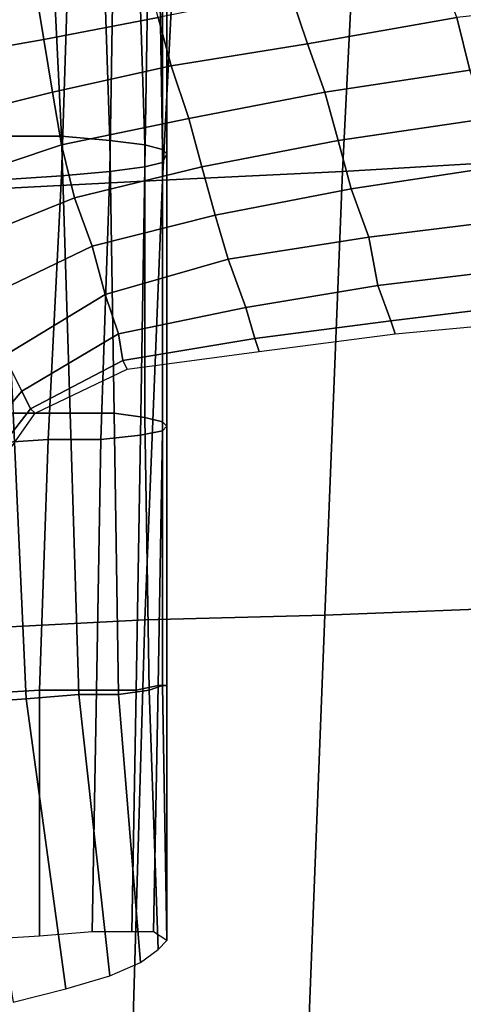
# Model space of a CAD drawing. Extents: x -0.005 to 0.53, y -0.182 to 0.184.
# Drawn here: x 0.017 to 0.027, y 0.087 to 0.109 of the extents above; entities that cross this region are included whole.
import ezdxf

# ---------------------------------------------------------------- set-up
doc = ezdxf.new("R2010")
doc.units = 0
doc.layers.add('PORCELAIN_1', color=7, linetype='CONTINUOUS')

msp = doc.modelspace()

# ---------------------------------------------------------------- linework, layer by layer
at = {"layer": 'PORCELAIN_1'}
for points in [[(0.0297, 0.116, 0.419), (0.0291, 0.1059, 0.4191), (0.024, 0.1056, 0.4192), (0.0245, 0.1156, 0.4191)], [(0.024, 0.1056, 0.4192), (0.0199, 0.1054, 0.4192), (0.0204, 0.1152, 0.4191), (0.0245, 0.1156, 0.4191)], [(0.0166, 0.115, 0.4192), (0.0204, 0.1152, 0.4191), (0.0199, 0.1054, 0.4192), (0.0161, 0.1052, 0.4193)], [(0.0162, 0.1064, 0.3356), (0.0176, 0.1064, 0.3343), (0.0173, 0.1126, 0.334), (0.0159, 0.1127, 0.3352)], [(0.0176, 0.1064, 0.3343), (0.0187, 0.1063, 0.3329), (0.0185, 0.1125, 0.3326), (0.0173, 0.1126, 0.334)], [(0.0187, 0.1063, 0.3329), (0.0195, 0.1062, 0.3312), (0.0193, 0.1124, 0.3309), (0.0185, 0.1125, 0.3326)], [(0.0195, 0.1062, 0.3312), (0.0199, 0.1061, 0.3294), (0.0198, 0.1123, 0.3292), (0.0193, 0.1124, 0.3309)], [(0.0199, 0.1061, 0.3294), (0.02, 0.106, 0.3276), (0.02, 0.1122, 0.3274), (0.0198, 0.1123, 0.3292)], [(0.02, 0.106, 0.3276), (0.0199, 0.1058, 0.3258), (0.0199, 0.112, 0.3255), (0.02, 0.1122, 0.3274)], [(0.0187, 0.1056, 0.3223), (0.0176, 0.1055, 0.3207), (0.0178, 0.1117, 0.3204), (0.0188, 0.1118, 0.322)], [(0.0195, 0.1057, 0.324), (0.0187, 0.1056, 0.3223), (0.0188, 0.1118, 0.322), (0.0196, 0.1119, 0.3237)], [(0.0199, 0.1058, 0.3258), (0.0195, 0.1057, 0.324), (0.0196, 0.1119, 0.3237), (0.0199, 0.112, 0.3255)], [(0.0176, 0.1055, 0.3207), (0.0161, 0.1054, 0.3194), (0.0164, 0.1116, 0.3191), (0.0178, 0.1117, 0.3204)], [(0.0198, 0.1091, -0.0015), (0.0195, 0.1103, -0.0015), (0.017, 0.1098, -0.0015), (0.0172, 0.1086, -0.0015)], [(0.0228, 0.1097, -0.0015), (0.0232, 0.1085, -0.0015), (0.0266, 0.1091, -0.0015), (0.0262, 0.1102, -0.0015)], [(0.0149, 0.1082, -0.0015), (0.0172, 0.1086, -0.0015), (0.017, 0.1098, -0.0015), (0.0147, 0.1094, -0.0015)], [(0.0232, 0.1085, -0.0015), (0.0228, 0.1097, -0.0015), (0.0198, 0.1091, -0.0015), (0.0201, 0.108, -0.0015)], [(0.0266, 0.1091, -0.0015), (0.0269, 0.1079, -0.0015), (0.0307, 0.1084, -0.0015), (0.0303, 0.1095, -0.0015)], [(0.0174, 0.1074, -0.0015), (0.0201, 0.108, -0.0015), (0.0198, 0.1091, -0.0015), (0.0172, 0.1086, -0.0015)], [(0.0269, 0.1079, -0.0015), (0.0266, 0.1091, -0.0015), (0.0232, 0.1085, -0.0015), (0.0236, 0.1074, -0.0015)], [(0.0149, 0.1082, -0.0015), (0.015, 0.1068, -0.0015), (0.0174, 0.1074, -0.0015), (0.0172, 0.1086, -0.0015)], [(0.0205, 0.1068, -0.0015), (0.0236, 0.1074, -0.0015), (0.0232, 0.1085, -0.0015), (0.0201, 0.108, -0.0015)], [(0.0174, 0.1074, -0.0015), (0.0176, 0.1062, -0.0015), (0.0205, 0.1068, -0.0015), (0.0201, 0.108, -0.0015)], [(0.0239, 0.1063, -0.0015), (0.0273, 0.1068, -0.0015), (0.0269, 0.1079, -0.0015), (0.0236, 0.1074, -0.0015)], [(0.0176, 0.1062, -0.0015), (0.0174, 0.1074, -0.0015), (0.015, 0.1068, -0.0015), (0.0152, 0.1054, -0.0015)], [(0.0205, 0.1068, -0.0015), (0.0208, 0.1057, -0.0015), (0.0239, 0.1063, -0.0015), (0.0236, 0.1074, -0.0015)], [(0.0208, 0.1057, -0.0015), (0.0205, 0.1068, -0.0015), (0.0176, 0.1062, -0.0015), (0.0179, 0.105, -0.0015)], [(0.0239, 0.1063, -0.0015), (0.0242, 0.1052, -0.0015), (0.0275, 0.1057, -0.0015), (0.0273, 0.1068, -0.0015)], [(0.0176, 0.1062, -0.0015), (0.0152, 0.1054, -0.0015), (0.0154, 0.104, -0.0015), (0.0179, 0.105, -0.0015)], [(0.0178, 0.1001, 0.3346), (0.0176, 0.1064, 0.3343), (0.0162, 0.1064, 0.3356), (0.0165, 0.1001, 0.3359)], [(0.0188, 0.1001, 0.3332), (0.0187, 0.1063, 0.3329), (0.0176, 0.1064, 0.3343), (0.0178, 0.1001, 0.3346)], [(0.0195, 0.1, 0.3315), (0.0195, 0.1062, 0.3312), (0.0187, 0.1063, 0.3329), (0.0188, 0.1001, 0.3332)], [(0.0199, 0.0999, 0.3298), (0.0199, 0.1061, 0.3294), (0.0195, 0.1062, 0.3312), (0.0195, 0.1, 0.3315)], [(0.0242, 0.1052, -0.0015), (0.0239, 0.1063, -0.0015), (0.0208, 0.1057, -0.0015), (0.0211, 0.1046, -0.0015)], [(0.02, 0.0998, 0.3279), (0.02, 0.106, 0.3276), (0.0199, 0.1061, 0.3294), (0.0199, 0.0999, 0.3298)], [(0.0199, 0.0997, 0.3261), (0.0199, 0.1058, 0.3258), (0.02, 0.106, 0.3276), (0.02, 0.0998, 0.3279)], [(0.0194, 0.0996, 0.3243), (0.0195, 0.1057, 0.324), (0.0199, 0.1058, 0.3258), (0.0199, 0.0997, 0.3261)], [(0.0286, 0.0957, 0.4192), (0.0236, 0.0955, 0.4193), (0.024, 0.1056, 0.4192), (0.0291, 0.1059, 0.4191)], [(0.0173, 0.0995, 0.3211), (0.0176, 0.1055, 0.3207), (0.0187, 0.1056, 0.3223), (0.0185, 0.0995, 0.3226)], [(0.0208, 0.1057, -0.0015), (0.0179, 0.105, -0.0015), (0.0183, 0.1039, -0.0015), (0.0211, 0.1046, -0.0015)], [(0.0185, 0.0995, 0.3226), (0.0187, 0.1056, 0.3223), (0.0195, 0.1057, 0.324), (0.0194, 0.0996, 0.3243)], [(0.0199, 0.1054, 0.4192), (0.024, 0.1056, 0.4192), (0.0236, 0.0955, 0.4193), (0.0195, 0.0954, 0.4193)], [(0.0278, 0.1045, -0.0015), (0.0275, 0.1057, -0.0015), (0.0242, 0.1052, -0.0015), (0.0246, 0.1041, -0.0015)], [(0.0157, 0.0952, 0.4194), (0.0161, 0.1052, 0.4193), (0.0199, 0.1054, 0.4192), (0.0195, 0.0954, 0.4193)], [(0.0158, 0.0994, 0.3198), (0.0161, 0.1054, 0.3194), (0.0176, 0.1055, 0.3207), (0.0173, 0.0995, 0.3211)], [(0.0242, 0.1052, -0.0015), (0.0211, 0.1046, -0.0015), (0.0214, 0.1036, -0.0015), (0.0246, 0.1041, -0.0015)], [(0.0154, 0.104, -0.0015), (0.0158, 0.1027, -0.0015), (0.0183, 0.1039, -0.0015), (0.0179, 0.105, -0.0015)], [(0.0183, 0.1039, -0.0015), (0.0186, 0.1028, -0.0015), (0.0214, 0.1036, -0.0015), (0.0211, 0.1046, -0.0015)], [(0.0278, 0.1045, -0.0015), (0.0246, 0.1041, -0.0015), (0.0248, 0.103, -0.0014), (0.0281, 0.1034, -0.0014)], [(0.0214, 0.1036, -0.0015), (0.0218, 0.1025, -0.0013), (0.0248, 0.103, -0.0014), (0.0246, 0.1041, -0.0015)], [(0.0158, 0.1027, -0.0015), (0.0163, 0.1014, -0.0014), (0.0186, 0.1028, -0.0015), (0.0183, 0.1039, -0.0015)], [(0.0218, 0.1025, -0.0013), (0.0214, 0.1036, -0.0015), (0.0186, 0.1028, -0.0015), (0.0189, 0.1019, -0.0012)], [(0.0248, 0.103, -0.0014), (0.0251, 0.1022, -0.0006), (0.0284, 0.1026, -0.0007), (0.0281, 0.1034, -0.0014)], [(0.0251, 0.1022, -0.0006), (0.0248, 0.103, -0.0014), (0.0218, 0.1025, -0.0013), (0.022, 0.1018, -0.0005)], [(0.0186, 0.1028, -0.0015), (0.0163, 0.1014, -0.0014), (0.0167, 0.1006, -0.0011), (0.0189, 0.1019, -0.0012)], [(0.0284, 0.1022, 0.0004), (0.0284, 0.1026, -0.0007), (0.0251, 0.1022, -0.0006), (0.0252, 0.1019, 0.0004)], [(0.0218, 0.1025, -0.0013), (0.0189, 0.1019, -0.0012), (0.019, 0.1013, -0.0004), (0.022, 0.1018, -0.0005)], [(0.0252, 0.1019, 0.0004), (0.0251, 0.1022, -0.0006), (0.022, 0.1018, -0.0005), (0.0221, 0.1015, 0.0004)], [(0.0167, 0.1006, -0.0011), (0.0169, 0.1002, -0.0004), (0.019, 0.1013, -0.0004), (0.0189, 0.1019, -0.0012)], [(0.0221, 0.1015, 0.0004), (0.022, 0.1018, -0.0005), (0.019, 0.1013, -0.0004), (0.0191, 0.1011, 0.0004)], [(0.015, 0.0986, -0.0012), (0.0167, 0.1006, -0.0011), (0.0163, 0.1014, -0.0014), (0.014, 0.0993, -0.0015)], [(0.0191, 0.1011, 0.0004), (0.019, 0.1013, -0.0004), (0.0169, 0.1002, -0.0004), (0.017, 0.1001, 0.0004)], [(0.0167, 0.1006, -0.0011), (0.015, 0.0986, -0.0012), (0.0155, 0.0984, -0.0005), (0.0169, 0.1002, -0.0004)], [(0.017, 0.1001, 0.0004), (0.0169, 0.1002, -0.0004), (0.0155, 0.0984, -0.0005), (0.0158, 0.0984, 0.0004)], [(0.0154, 0.0935, 0.3374), (0.0168, 0.0936, 0.3363), (0.0165, 0.1001, 0.3359), (0.015, 0.1001, 0.337)], [(0.0168, 0.0936, 0.3363), (0.018, 0.0937, 0.335), (0.0178, 0.1001, 0.3346), (0.0165, 0.1001, 0.3359)], [(0.018, 0.0937, 0.335), (0.0189, 0.0937, 0.3336), (0.0188, 0.1001, 0.3332), (0.0178, 0.1001, 0.3346)], [(0.0189, 0.0937, 0.3336), (0.0196, 0.0938, 0.3319), (0.0195, 0.1, 0.3315), (0.0188, 0.1001, 0.3332)], [(0.0196, 0.0938, 0.3319), (0.0199, 0.0939, 0.3302), (0.0199, 0.0999, 0.3298), (0.0195, 0.1, 0.3315)], [(0.0198, 0.0939, 0.3266), (0.0193, 0.0938, 0.3247), (0.0194, 0.0996, 0.3243), (0.0199, 0.0997, 0.3261)], [(0.02, 0.0939, 0.3284), (0.0198, 0.0939, 0.3266), (0.0199, 0.0997, 0.3261), (0.02, 0.0998, 0.3279)], [(0.0199, 0.0939, 0.3302), (0.02, 0.0939, 0.3284), (0.02, 0.0998, 0.3279), (0.0199, 0.0999, 0.3298)], [(0.0171, 0.0938, 0.3215), (0.0155, 0.0937, 0.3202), (0.0158, 0.0994, 0.3198), (0.0173, 0.0995, 0.3211)], [(0.0184, 0.0938, 0.323), (0.0171, 0.0938, 0.3215), (0.0173, 0.0995, 0.3211), (0.0185, 0.0995, 0.3226)], [(0.0193, 0.0938, 0.3247), (0.0184, 0.0938, 0.323), (0.0185, 0.0995, 0.3226), (0.0194, 0.0996, 0.3243)], [(0.0236, 0.0955, 0.4193), (0.0286, 0.0957, 0.4192), (0.0282, 0.0855, 0.4193), (0.0232, 0.0854, 0.4194)], [(0.0192, 0.0853, 0.4194), (0.0195, 0.0954, 0.4193), (0.0236, 0.0955, 0.4193), (0.0232, 0.0854, 0.4194)], [(0.0192, 0.0853, 0.4194), (0.0154, 0.0851, 0.4194), (0.0157, 0.0952, 0.4194), (0.0195, 0.0954, 0.4193)], [(0.0192, 0.0883, 0.3249), (0.0193, 0.0938, 0.3247), (0.0198, 0.0939, 0.3266), (0.0197, 0.0883, 0.3266)], [(0.02, 0.0881, 0.3301), (0.0199, 0.0939, 0.3302), (0.0196, 0.0938, 0.3319), (0.0198, 0.0879, 0.3317)], [(0.0197, 0.0883, 0.3266), (0.0198, 0.0939, 0.3266), (0.02, 0.0939, 0.3284), (0.02, 0.0881, 0.3283)], [(0.02, 0.0881, 0.3283), (0.02, 0.0939, 0.3284), (0.0199, 0.0939, 0.3302), (0.02, 0.0881, 0.3301)], [(0.0155, 0.0881, 0.3207), (0.0155, 0.0937, 0.3202), (0.0171, 0.0938, 0.3215), (0.0171, 0.0882, 0.3219)], [(0.0187, 0.0873, 0.3348), (0.018, 0.0937, 0.335), (0.0168, 0.0936, 0.3363), (0.0177, 0.087, 0.3362)], [(0.0171, 0.0882, 0.3219), (0.0171, 0.0938, 0.3215), (0.0184, 0.0938, 0.323), (0.0183, 0.0883, 0.3234)], [(0.0194, 0.0876, 0.3333), (0.0189, 0.0937, 0.3336), (0.018, 0.0937, 0.335), (0.0187, 0.0873, 0.3348)], [(0.0183, 0.0883, 0.3234), (0.0184, 0.0938, 0.323), (0.0193, 0.0938, 0.3247), (0.0192, 0.0883, 0.3249)], [(0.0198, 0.0879, 0.3317), (0.0196, 0.0938, 0.3319), (0.0189, 0.0937, 0.3336), (0.0194, 0.0876, 0.3333)], [(0.0177, 0.087, 0.3362), (0.0168, 0.0936, 0.3363), (0.0154, 0.0935, 0.3374), (0.0165, 0.0867, 0.3374)]]:
    msp.add_3dface(points, dxfattribs=at)

doc.saveas('drawing.dxf')
